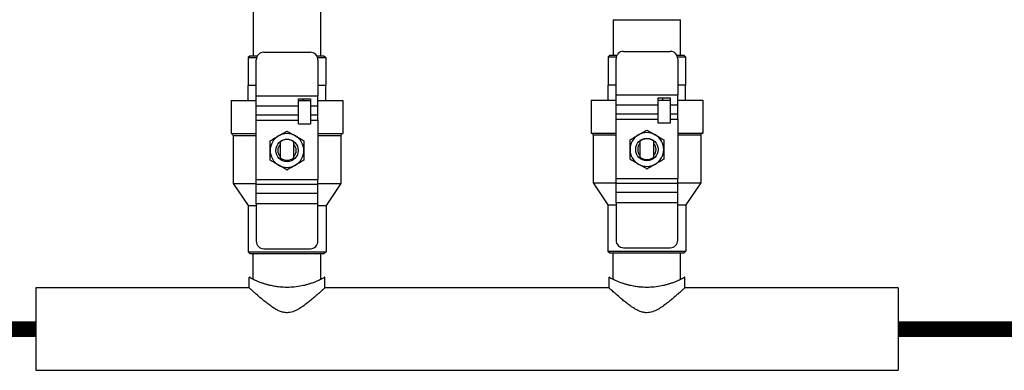
# Model space of a CAD drawing. Units: inches. Extents: x 1.2 to 13.7, y 1.8 to 8.8.
# Drawn here: x 8.6 to 10.4, y 3.3 to 3.9 of the extents above; entities that cross this region are included whole.
import ezdxf

# ---------------------------------------------------------------- set-up
doc = ezdxf.new("R2010")
doc.units = ezdxf.units.IN
doc.header["$MEASUREMENT"] = 0
doc.layers.add('GAS', color=7, linetype='Continuous')

# ---------------------------------------------------------------- blocks, each defined once
blk = doc.blocks.new('NCB-E QUIK INSTALL MANIFOLD KIT UNIT')
at = {"color": 7, "linetype": 'Continuous', "lineweight": 25}
for p, q in [((-0.8306, -1.6883), (-0.8306, -2.5381)), ((-0.7019, -2.5381), (-0.7019, -1.6859)), ((-0.1441, -2.4694), (-0.1441, -2.5369)), ((-0.1441, -2.4694), (-0.0797, -2.4694)), ((-0.0154, -2.5369), (-0.0154, -2.4694)), ((-0.8108, -2.5317), (-0.7217, -2.5317)), ((-0.1242, -2.5299), (-0.0352, -2.5299)), ((-0.8366, -2.5381), (-0.8401, -2.5415)), ((-0.8401, -2.5415), (-0.8401, -2.5953)), ((-0.8401, -2.5415), (-0.8243, -2.5415)), ((-0.8366, -2.5381), (-0.8226, -2.5381)), ((-0.8251, -2.6149), (-0.8251, -2.546)), ((-0.7099, -2.5381), (-0.6959, -2.5381)), ((-0.7082, -2.5415), (-0.6925, -2.5415)), ((-0.7074, -2.546), (-0.7074, -2.6149)), ((-0.6959, -2.5381), (-0.6925, -2.5415)), ((-0.6925, -2.5415), (-0.6925, -2.5953)), ((-0.1501, -2.5369), (-0.1535, -2.5403)), ((-0.1535, -2.5403), (-0.1535, -2.5941)), ((-0.1535, -2.5403), (-0.138, -2.5403)), ((-0.1501, -2.5369), (-0.1366, -2.5369)), ((-0.1385, -2.6131), (-0.1385, -2.5442)), ((-0.0229, -2.5369), (-0.0094, -2.5369)), ((-0.0214, -2.5403), (-0.0059, -2.5403)), ((-0.0209, -2.5442), (-0.0209, -2.6131)), ((-0.0094, -2.5369), (-0.0059, -2.5403)), ((-0.0059, -2.5403), (-0.0059, -2.5941)), ((-0.8401, -2.6239), (-0.8401, -2.5953)), ((-0.8251, -2.5953), (-0.8401, -2.5953)), ((-0.6924, -2.5953), (-0.7074, -2.5953)), ((-0.6924, -2.6239), (-0.6924, -2.5953)), ((-0.1536, -2.6227), (-0.1536, -2.5941)), ((-0.1385, -2.5941), (-0.1536, -2.5941)), ((-0.0059, -2.5941), (-0.0209, -2.5941)), ((-0.0059, -2.6227), (-0.0059, -2.5941)), ((-0.8727, -2.6239), (-0.8727, -2.6868)), ((-0.8727, -2.6239), (-0.8251, -2.6239)), ((-0.8251, -2.6149), (-0.7074, -2.6149)), ((-0.8251, -2.6344), (-0.8251, -2.6149)), ((-0.7446, -2.6207), (-0.7217, -2.6207)), ((-0.7446, -2.6344), (-0.7446, -2.6207)), ((-0.7446, -2.6239), (-0.7217, -2.6239)), ((-0.7357, -2.6239), (-0.7357, -2.6207)), ((-0.7217, -2.6207), (-0.7217, -2.6344)), ((-0.7074, -2.6344), (-0.7074, -2.6149)), ((-0.7074, -2.6239), (-0.6598, -2.6239)), ((-0.6598, -2.6239), (-0.6598, -2.6868)), ((-0.1861, -2.6227), (-0.1861, -2.6857)), ((-0.1861, -2.6227), (-0.1385, -2.6227)), ((-0.1385, -2.6131), (-0.0209, -2.6131)), ((-0.1385, -2.6325), (-0.1385, -2.6131)), ((-0.0581, -2.6188), (-0.0352, -2.6188)), ((-0.0581, -2.6325), (-0.0581, -2.6188)), ((-0.0581, -2.6227), (-0.0352, -2.6227)), ((-0.0491, -2.6227), (-0.0491, -2.6188)), ((-0.0352, -2.6188), (-0.0352, -2.6325)), ((-0.0209, -2.6325), (-0.0209, -2.6131)), ((-0.0209, -2.6227), (0.0267, -2.6227)), ((0.0267, -2.6227), (0.0267, -2.6857)), ((-0.7446, -2.6344), (-0.8251, -2.6344)), ((-0.8251, -2.6515), (-0.8251, -2.6344)), ((-0.7446, -2.6515), (-0.7446, -2.6344)), ((-0.7074, -2.6344), (-0.7217, -2.6344)), ((-0.7217, -2.6344), (-0.7217, -2.6515)), ((-0.7074, -2.6515), (-0.7074, -2.6344)), ((-0.0581, -2.6325), (-0.1385, -2.6325)), ((-0.1385, -2.6496), (-0.1385, -2.6325)), ((-0.0581, -2.6496), (-0.0581, -2.6325)), ((-0.0209, -2.6325), (-0.0352, -2.6325)), ((-0.0352, -2.6325), (-0.0352, -2.6496)), ((-0.0209, -2.6496), (-0.0209, -2.6325)), ((-0.7446, -2.6515), (-0.8251, -2.6515)), ((-0.8251, -2.6612), (-0.8251, -2.6515)), ((-0.8251, -2.6612), (-0.7446, -2.6612)), ((-0.8251, -2.7744), (-0.8251, -2.6612)), ((-0.7446, -2.6612), (-0.7446, -2.6515)), ((-0.7446, -2.6687), (-0.7446, -2.6612)), ((-0.7074, -2.6515), (-0.7217, -2.6515)), ((-0.7217, -2.6515), (-0.7217, -2.6612)), ((-0.7217, -2.6612), (-0.7074, -2.6612)), ((-0.7217, -2.6612), (-0.7217, -2.6687)), ((-0.7074, -2.6612), (-0.7074, -2.6515)), ((-0.7074, -2.6612), (-0.7074, -2.7744)), ((-0.0581, -2.6496), (-0.1385, -2.6496)), ((-0.1385, -2.6593), (-0.1385, -2.6496)), ((-0.1385, -2.6593), (-0.0581, -2.6593)), ((-0.1385, -2.7726), (-0.1385, -2.6593)), ((-0.0581, -2.6593), (-0.0581, -2.6496)), ((-0.0581, -2.6669), (-0.0581, -2.6593)), ((-0.0352, -2.6669), (-0.0581, -2.6669)), ((-0.0209, -2.6496), (-0.0352, -2.6496)), ((-0.0352, -2.6496), (-0.0352, -2.6593)), ((-0.0352, -2.6593), (-0.0209, -2.6593)), ((-0.0352, -2.6593), (-0.0352, -2.6669)), ((-0.0209, -2.6593), (-0.0209, -2.6496)), ((-0.0209, -2.6593), (-0.0209, -2.7726)), ((-0.7217, -2.6687), (-0.7446, -2.6687)), ((-0.1861, -2.6857), (-0.1385, -2.6857)), ((-0.0209, -2.6857), (0.0267, -2.6857)), ((-0.8727, -2.6868), (-0.8251, -2.6868)), ((-0.8689, -2.6902), (-0.8689, -2.7818)), ((-0.7794, -2.7028), (-0.7794, -2.7326)), ((-0.7531, -2.7326), (-0.7531, -2.7028)), ((-0.7074, -2.6868), (-0.6598, -2.6868)), ((-0.6636, -2.6902), (-0.6636, -2.7818)), ((-0.1824, -2.6891), (-0.1824, -2.7806)), ((-0.0929, -2.7017), (-0.0929, -2.7314)), ((-0.0666, -2.7314), (-0.0666, -2.7017)), ((0.023, -2.6891), (0.023, -2.7806)), ((-0.8251, -2.7744), (-0.7074, -2.7744)), ((-0.8251, -2.7841), (-0.8251, -2.7744)), ((-0.7074, -2.7841), (-0.7074, -2.7744)), ((-0.1385, -2.7726), (-0.0209, -2.7726)), ((-0.1385, -2.7823), (-0.1385, -2.7726)), ((-0.0209, -2.7823), (-0.0209, -2.7726)), ((-0.8689, -2.7818), (-0.8406, -2.8238)), ((-0.8689, -2.7818), (-0.8251, -2.7818)), ((-0.7074, -2.7841), (-0.8251, -2.7841)), ((-0.8251, -2.8012), (-0.8251, -2.7841)), ((-0.7074, -2.7818), (-0.6636, -2.7818)), ((-0.7074, -2.8012), (-0.7074, -2.7841)), ((-0.6636, -2.7818), (-0.6919, -2.8238)), ((-0.1824, -2.7806), (-0.1541, -2.8226)), ((-0.1824, -2.7806), (-0.1385, -2.7806)), ((-0.0209, -2.7823), (-0.1385, -2.7823)), ((-0.1385, -2.7994), (-0.1385, -2.7823)), ((-0.0209, -2.7806), (0.023, -2.7806)), ((-0.0209, -2.7994), (-0.0209, -2.7823)), ((0.023, -2.7806), (-0.0054, -2.8226)), ((-0.7074, -2.8012), (-0.8251, -2.8012)), ((-0.8251, -2.8206), (-0.8251, -2.8012)), ((-0.7074, -2.8206), (-0.7074, -2.8012)), ((-0.1385, -2.8188), (-0.1385, -2.7994)), ((-0.0209, -2.7994), (-0.1385, -2.7994)), ((-0.0209, -2.8188), (-0.0209, -2.7994)), ((-0.8406, -2.8238), (-0.8406, -2.9122)), ((-0.8406, -2.8238), (-0.8251, -2.8238)), ((-0.7074, -2.8206), (-0.8251, -2.8206)), ((-0.8251, -2.8206), (-0.8251, -2.8922)), ((-0.7074, -2.8922), (-0.7074, -2.8206)), ((-0.7074, -2.8238), (-0.6919, -2.8238)), ((-0.6919, -2.8238), (-0.6919, -2.9122)), ((-0.1541, -2.8226), (-0.1541, -2.9111)), ((-0.1541, -2.8226), (-0.1385, -2.8226)), ((-0.0209, -2.8188), (-0.1385, -2.8188)), ((-0.1385, -2.8188), (-0.1385, -2.8903)), ((-0.0209, -2.8903), (-0.0209, -2.8188)), ((-0.0209, -2.8226), (-0.0054, -2.8226)), ((-0.0054, -2.8226), (-0.0054, -2.9111)), ((-0.8108, -2.9065), (-0.7217, -2.9065)), ((-0.1541, -2.9111), (-0.1507, -2.9145)), ((-0.1541, -2.9111), (-0.0054, -2.9111)), ((-0.1242, -2.9046), (-0.0352, -2.9046)), ((-0.0054, -2.9111), (-0.0088, -2.9145)), ((-0.8406, -2.9122), (-0.8372, -2.9156)), ((-0.8406, -2.9122), (-0.6919, -2.9122)), ((-0.8372, -2.9156), (-0.6953, -2.9156)), ((-0.8306, -2.9651), (-0.8306, -2.9156)), ((-0.7019, -2.9651), (-0.7019, -2.9156)), ((-0.6919, -2.9122), (-0.6953, -2.9156)), ((-0.1507, -2.9145), (-0.0088, -2.9145)), ((-0.1441, -2.9651), (-0.1441, -2.9145)), ((-0.0154, -2.9651), (-0.0154, -2.9145)), ((-0.8385, -2.9813), (-0.8385, -2.9608)), ((-0.6941, -2.9815), (-0.6941, -2.9606)), ((-0.1519, -2.9813), (-0.1519, -2.9608)), ((-0.0075, -2.9815), (-0.0075, -2.9606)), ((-0.8385, -2.9813), (-1.2454, -2.9813)), ((-1.2454, -2.9813), (-1.2454, -3.0599)), ((-0.1519, -2.9813), (-0.6943, -2.9813)), ((0.3994, -2.9813), (-0.0077, -2.9813)), ((0.3994, -2.9813), (0.3994, -3.0599)), ((-1.2454, -3.0599), (-1.2454, -3.1386)), ((0.3994, -3.0599), (0.3994, -3.1386)), ((-1.2454, -3.1386), (0.3994, -3.1386))]:
    blk.add_line(p, q, dxfattribs=at)
at = {"color": 8, "linetype": 'Continuous', "lineweight": 25}
for p, q in [((-0.0797, -2.4694), (-0.0154, -2.4694)), ((-0.8689, -2.6902), (-0.8251, -2.6902)), ((-0.7555, -2.7005), (-0.7557, -2.7009)), ((-0.7074, -2.6902), (-0.6636, -2.6902)), ((-0.1824, -2.6891), (-0.1385, -2.6891)), ((-0.069, -2.6987), (-0.0695, -2.6995)), ((-0.0209, -2.6891), (0.023, -2.6891))]:
    blk.add_line(p, q, dxfattribs=at)
at = {"color": 7, "linetype": 'Continuous', "lineweight": 25}
for centre in [(-0.7663, -2.7191), (-0.0797, -2.7172)]:
    blk.add_circle(centre, 0.0214, dxfattribs=at)
for centre, radius, start, end in [((-0.8108, -2.546), 0.0143, 90, 180), ((-0.7217, -2.546), 0.0143, 0, 90), ((-0.1242, -2.5442), 0.0143, 90, 180), ((-0.0352, -2.5442), 0.0143, 0, 90), ((-0.1859, -2.6891), 0.00343, 0, 90), ((-0.0797, -2.7172), 0.0322, 60, 120), ((0.0264, -2.6891), 0.00343, 90, 180), ((-0.8724, -2.6902), 0.00343, 0, 90), ((-0.7663, -2.7191), 0.0322, 120, 180), ((-0.7663, -2.7191), 0.0322, 60, 120), ((-0.7663, -2.7177), 0.0199, 90, 131.5156), ((-0.7663, -2.7177), 0.0199, 48.4844, 90), ((-0.7663, -2.7191), 0.0322, 0, 60), ((-0.6601, -2.6902), 0.00343, 90, 180), ((-0.0797, -2.7172), 0.0322, 120, 180), ((-0.0797, -2.7166), 0.0199, 90, 131.5156), ((-0.0797, -2.7166), 0.0199, 48.4844, 90), ((-0.0797, -2.7172), 0.0322, 0, 60), ((-0.7663, -2.7191), 0.0322, 180, 240), ((-0.7663, -2.7191), 0.0176, 138.5199, 221.4801), ((-0.7663, -2.7191), 0.0176, 318.5199, 41.4801), ((-0.7663, -2.7191), 0.0322, 300, 0), ((-0.0797, -2.7172), 0.0322, 180, 240), ((-0.0797, -2.7172), 0.0176, 138.5199, 221.4801), ((-0.0797, -2.7172), 0.0176, 318.5199, 41.4801), ((-0.0797, -2.7172), 0.0322, 300, 0), ((-0.7663, -2.7177), 0.0199, 228.4844, 311.5156), ((-0.0797, -2.7166), 0.0199, 228.4844, 311.5156), ((-0.7663, -2.7191), 0.0322, 240, 300), ((-0.0797, -2.7172), 0.0322, 240, 300), ((-0.8108, -2.8922), 0.0143, 180, 270), ((-0.7217, -2.8922), 0.0143, 270, 0), ((-0.1242, -2.8903), 0.0143, 180, 270), ((-0.0352, -2.8903), 0.0143, 270, 0)]:
    blk.add_arc(centre, radius, start, end, dxfattribs=at)
for points, knots in [([(-0.7824, -2.6912), (-0.7794, -2.6895), (-0.774, -2.6864), (-0.7687, -2.6833), (-0.7663, -2.6819)], [0, 0, 0, 0, 0.53717, 1, 1, 1, 1]), ([(-0.7663, -2.6819), (-0.7632, -2.6837), (-0.7579, -2.6868), (-0.7524, -2.6899), (-0.7502, -2.6912)], [0, 0, 0, 0, 0.580239, 1, 1, 1, 1]), ([(-0.0958, -2.6894), (-0.0929, -2.6877), (-0.0875, -2.6845), (-0.0822, -2.6815), (-0.0797, -2.6801)], [0, 0, 0, 0, 0.537169, 1, 1, 1, 1]), ([(-0.0797, -2.6801), (-0.0766, -2.6818), (-0.0713, -2.6849), (-0.0659, -2.688), (-0.0636, -2.6894)], [0, 0, 0, 0, 0.580233, 1, 1, 1, 1]), ([(-0.7985, -2.7005), (-0.7954, -2.6987), (-0.7901, -2.6956), (-0.7846, -2.6925), (-0.7824, -2.6912)], [0, 0, 0, 0, 0.580235, 1, 1, 1, 1]), ([(-0.7985, -2.7191), (-0.7985, -2.7157), (-0.7985, -2.7095), (-0.7985, -2.7033), (-0.7985, -2.7005)], [0, 0, 0, 0, 0.537171, 1, 1, 1, 1]), ([(-0.7502, -2.6912), (-0.7472, -2.6929), (-0.7418, -2.696), (-0.7365, -2.6991), (-0.734, -2.7005)], [0, 0, 0, 0, 0.537166, 1, 1, 1, 1]), ([(-0.734, -2.7005), (-0.734, -2.7041), (-0.734, -2.7102), (-0.734, -2.7165), (-0.734, -2.7191)], [0, 0, 0, 0, 0.580227, 1, 1, 1, 1]), ([(-0.1119, -2.6987), (-0.1089, -2.6969), (-0.1035, -2.6938), (-0.0981, -2.6907), (-0.0958, -2.6894)], [0, 0, 0, 0, 0.580232, 1, 1, 1, 1]), ([(-0.1119, -2.7172), (-0.1119, -2.7139), (-0.1119, -2.7076), (-0.1119, -2.7015), (-0.1119, -2.6987)], [0, 0, 0, 0, 0.537171, 1, 1, 1, 1]), ([(-0.0636, -2.6894), (-0.0607, -2.691), (-0.0553, -2.6942), (-0.05, -2.6972), (-0.0475, -2.6987)], [0, 0, 0, 0, 0.537169, 1, 1, 1, 1]), ([(-0.0475, -2.6987), (-0.0475, -2.7022), (-0.0475, -2.7084), (-0.0475, -2.7146), (-0.0475, -2.7172)], [0, 0, 0, 0, 0.580241, 1, 1, 1, 1]), ([(-0.7985, -2.7377), (-0.7985, -2.7341), (-0.7985, -2.728), (-0.7985, -2.7217), (-0.7985, -2.7191)], [0, 0, 0, 0, 0.580241, 1, 1, 1, 1]), ([(-0.734, -2.7191), (-0.734, -2.7225), (-0.734, -2.7287), (-0.734, -2.7349), (-0.734, -2.7377)], [0, 0, 0, 0, 0.537171, 1, 1, 1, 1]), ([(-0.1119, -2.7358), (-0.1119, -2.7323), (-0.1119, -2.7261), (-0.1119, -2.7199), (-0.1119, -2.7172)], [0, 0, 0, 0, 0.580227, 1, 1, 1, 1]), ([(-0.0475, -2.7172), (-0.0475, -2.7206), (-0.0475, -2.7269), (-0.0475, -2.733), (-0.0475, -2.7358)], [0, 0, 0, 0, 0.537171, 1, 1, 1, 1]), ([(-0.7824, -2.747), (-0.7853, -2.7453), (-0.7907, -2.7422), (-0.796, -2.7391), (-0.7985, -2.7377)], [0, 0, 0, 0, 0.537168, 1, 1, 1, 1]), ([(-0.734, -2.7377), (-0.7371, -2.7395), (-0.7424, -2.7425), (-0.7479, -2.7457), (-0.7502, -2.747)], [0, 0, 0, 0, 0.580234, 1, 1, 1, 1]), ([(-0.0958, -2.7451), (-0.0988, -2.7435), (-0.1042, -2.7403), (-0.1095, -2.7373), (-0.1119, -2.7358)], [0, 0, 0, 0, 0.537169, 1, 1, 1, 1]), ([(-0.0475, -2.7358), (-0.0506, -2.7376), (-0.0559, -2.7407), (-0.0614, -2.7438), (-0.0636, -2.7451)], [0, 0, 0, 0, 0.58024, 1, 1, 1, 1]), ([(-0.7663, -2.7563), (-0.7693, -2.7545), (-0.7747, -2.7514), (-0.7801, -2.7483), (-0.7824, -2.747)], [0, 0, 0, 0, 0.580234, 1, 1, 1, 1]), ([(-0.7502, -2.747), (-0.7531, -2.7487), (-0.7585, -2.7518), (-0.7638, -2.7549), (-0.7663, -2.7563)], [0, 0, 0, 0, 0.537168, 1, 1, 1, 1]), ([(-0.0797, -2.7544), (-0.0828, -2.7527), (-0.0881, -2.7496), (-0.0936, -2.7465), (-0.0958, -2.7451)], [0, 0, 0, 0, 0.580236, 1, 1, 1, 1]), ([(-0.0636, -2.7451), (-0.0665, -2.7468), (-0.072, -2.75), (-0.0773, -2.753), (-0.0797, -2.7544)], [0, 0, 0, 0, 0.537165, 1, 1, 1, 1]), ([(-0.6941, -2.9608), (-0.6943, -2.961), (-0.6947, -2.9612), (-0.697, -2.9625), (-0.699, -2.9636), (-0.701, -2.9646), (-0.7025, -2.9654), (-0.7043, -2.9663), (-0.7066, -2.9673), (-0.7091, -2.9685), (-0.712, -2.9697), (-0.7159, -2.9712), (-0.7211, -2.973), (-0.7272, -2.9749), (-0.7329, -2.9764), (-0.741, -2.9782), (-0.752, -2.9798), (-0.7663, -2.9805), (-0.7772, -2.98), (-0.7849, -2.9791), (-0.7896, -2.9784), (-0.7944, -2.9775), (-0.7996, -2.9764), (-0.8053, -2.9749), (-0.8114, -2.973), (-0.8176, -2.9709), (-0.8225, -2.9689), (-0.8267, -2.967), (-0.83, -2.9654), (-0.8341, -2.9633), (-0.8377, -2.9613), (-0.8382, -2.961), (-0.8385, -2.9608)], [0, 0, 0, 0, 0.0597949, 0.0915472, 0.1246053, 0.1389016, 0.1542531, 0.1706631, 0.1881334, 0.2107179, 0.2282737, 0.250003, 0.2875699, 0.3209759, 0.3502292, 0.3753434, 0.4393626, 0.5000116, 0.5606517, 0.58163, 0.6030045, 0.624793, 0.6499013, 0.6791532, 0.7125609, 0.7501334, 0.7894008, 0.8119863, 0.8458458, 0.8754943, 0.9402012, 1, 1, 1, 1]), ([(-0.0075, -2.9608), (-0.0078, -2.961), (-0.0082, -2.9612), (-0.0105, -2.9625), (-0.0125, -2.9636), (-0.0144, -2.9646), (-0.016, -2.9654), (-0.0178, -2.9663), (-0.0201, -2.9673), (-0.0226, -2.9685), (-0.0255, -2.9697), (-0.0294, -2.9712), (-0.0345, -2.973), (-0.0407, -2.9749), (-0.0464, -2.9764), (-0.0545, -2.9782), (-0.0655, -2.9798), (-0.0797, -2.9805), (-0.0907, -2.98), (-0.0984, -2.9791), (-0.103, -2.9784), (-0.1079, -2.9775), (-0.1131, -2.9764), (-0.1188, -2.9749), (-0.1249, -2.973), (-0.131, -2.9709), (-0.136, -2.9689), (-0.1401, -2.967), (-0.1435, -2.9654), (-0.1476, -2.9633), (-0.1511, -2.9613), (-0.1517, -2.961), (-0.1519, -2.9608)], [0, 0, 0, 0, 0.0597949, 0.0915472, 0.1246053, 0.1389016, 0.1542531, 0.1706631, 0.1881334, 0.2107178, 0.2282738, 0.250003, 0.28757, 0.3209758, 0.350229, 0.3753433, 0.4393626, 0.5000115, 0.5606516, 0.58163, 0.6030046, 0.6247929, 0.6499014, 0.6791532, 0.7125608, 0.7501332, 0.7894007, 0.8119862, 0.8458458, 0.8754943, 0.9402013, 1, 1, 1, 1]), ([(-0.7663, -3.0287), (-0.7675, -3.0287), (-0.77, -3.0286), (-0.7736, -3.0279), (-0.7771, -3.0269), (-0.7816, -3.0252), (-0.7871, -3.0225), (-0.7941, -3.0182), (-0.8014, -3.013), (-0.8088, -3.0072), (-0.817, -3.0004), (-0.8237, -2.9946), (-0.8289, -2.99), (-0.8333, -2.986), (-0.8375, -2.9822), (-0.8381, -2.9816), (-0.8385, -2.9813)], [0, 0, 0, 0, 0.029553, 0.059772, 0.088252, 0.118638, 0.175951, 0.240259, 0.323208, 0.409157, 0.493464, 0.625133, 0.68761, 0.748205, 0.877004, 1, 1, 1, 1]), ([(-0.6943, -2.9815), (-0.6943, -2.9814), (-0.6943, -2.9814), (-0.696, -2.983), (-0.6983, -2.9851), (-0.7011, -2.9877), (-0.7056, -2.9917), (-0.712, -2.9973), (-0.7193, -3.0036), (-0.7272, -3.01), (-0.7359, -3.0165), (-0.7437, -3.0216), (-0.7503, -3.0249), (-0.7571, -3.0277), (-0.7626, -3.0283), (-0.7663, -3.0287)], [0, 0, 0, 0, 0.060516, 0.154389, 0.202703, 0.252234, 0.345849, 0.444894, 0.538594, 0.6334, 0.728771, 0.821781, 0.868584, 0.911267, 1, 1, 1, 1]), ([(-0.0797, -3.0287), (-0.081, -3.0287), (-0.0834, -3.0286), (-0.0871, -3.0279), (-0.0906, -3.0269), (-0.0951, -3.0252), (-0.1006, -3.0225), (-0.1075, -3.0182), (-0.1149, -3.013), (-0.1223, -3.0072), (-0.1305, -3.0004), (-0.1372, -2.9946), (-0.1423, -2.99), (-0.1468, -2.986), (-0.151, -2.9822), (-0.1516, -2.9816), (-0.1519, -2.9813)], [0, 0, 0, 0, 0.0295535, 0.0597721, 0.088252, 0.1186379, 0.1759512, 0.2402588, 0.3232082, 0.4091572, 0.4934643, 0.6251326, 0.6876103, 0.7482052, 0.8770037, 1, 1, 1, 1]), ([(-0.0077, -2.9815), (-0.0077, -2.9814), (-0.0077, -2.9814), (-0.0095, -2.983), (-0.0117, -2.9851), (-0.0146, -2.9877), (-0.0191, -2.9917), (-0.0255, -2.9973), (-0.0328, -3.0036), (-0.0407, -3.01), (-0.0494, -3.0165), (-0.0572, -3.0216), (-0.0638, -3.0249), (-0.0706, -3.0277), (-0.076, -3.0283), (-0.0797, -3.0287)], [0, 0, 0, 0, 0.060516, 0.154389, 0.202703, 0.252234, 0.345849, 0.444894, 0.538594, 0.6334, 0.728771, 0.821781, 0.868584, 0.911267, 1, 1, 1, 1])]:
    blk.add_open_spline(points, degree=3, knots=knots, dxfattribs=at)
blk = doc.blocks.new('B1')
blk.add_blockref('NCB-E QUIK INSTALL MANIFOLD KIT UNIT', (0, 0))

msp = doc.modelspace()

# ---------------------------------------------------------------- linework, layer by layer
at = {"layer": 'GAS', "const_width": 0.03}
for points in [[(8.5925, 3.3406), (7.3672, 3.3406)], [(10.568, 3.3406), (10.2373, 3.3406)], [(10.568, 3.3406), (10.2373, 3.3406)]]:
    msp.add_lwpolyline(points, dxfattribs=at)

# ---------------------------------------------------------------- block references
msp.add_blockref('B1', (9.8379, 6.4005))

doc.saveas('drawing.dxf')
